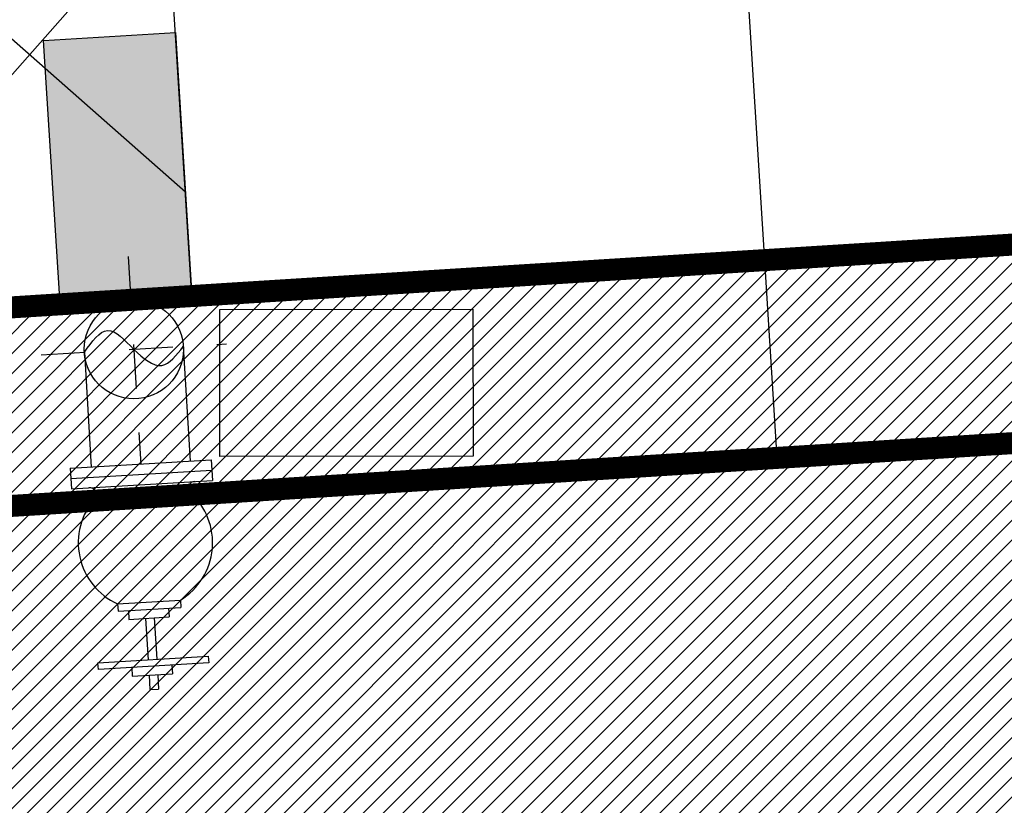
# Model space of a CAD drawing. Units: millimetres. Extents: x 681417 to 686678, y 2466108 to 2467868.
# Drawn here: x 686455 to 686457, y 2466204 to 2466206 of the extents above; entities that cross this region are included whole.
import ezdxf

# ---------------------------------------------------------------- set-up
doc = ezdxf.new("R2010")
doc.units = ezdxf.units.MM
doc.linetypes.add('CENTER', pattern=[2, 1.25, -0.25, 0.25, -0.25])
for name, color, linetype in [('COL', 5, 'Continuous'), ('F-DETAIL', 7, 'Continuous'), ('RES_GR', 70, 'Continuous')]:
    doc.layers.add(name, color=color, linetype=linetype)
for name, color, linetype, lineweight in [('F_FIRE HYDRANT PIPE', 1, 'Continuous', 5), ('FIRE HYDRANT LINE', 1, 'Continuous', 50), ('Road hatch 12 Mtr', 254, 'Continuous', 30), ('SHOP', 7, 'Continuous', 30)]:
    doc.layers.add(name, color=color, linetype=linetype, lineweight=lineweight)
doc.styles.get("Standard").update_dxf_attribs({"font": 'arial_0.ttf'})
pattern_1 = [(45, (0, 0), (-0.02245064030267, 0.02245064030267), [])]

# ---------------------------------------------------------------- blocks, each defined once
blk = doc.blocks.new('bvdc')
at = {"layer": 'COL', "ltscale": 0.9}
blk.add_hatch(color=253, dxfattribs=at).paths.add_polyline_path([(686721.705, 2466355.2237), (686721.405, 2466355.2237), (686721.405, 2466355.8237), (686721.705, 2466355.8237)])
at = {"layer": 'RES_GR', "lineweight": -3}
h = blk.add_hatch(dxfattribs=at)
h.set_pattern_fill('ANSI37', color=253, scale=5)
h.set_pattern_definition([(45, (-4488.08904, -1744.61815), (-0.44194173824, 0.44194173824), []), (135, (-4488.08904, -1744.61815), (-0.44194173824, -0.44194173824), [])])
h.paths.add_polyline_path([(686722.575, 2466362.6837), (686722.575, 2466363.5837), (686722.575, 2466367.1737), (686721.705, 2466367.1737), (686721.705, 2466370.1437), (686718.445, 2466370.1437), (686718.445, 2466369.1437), (686717.575, 2466369.1437), (686717.575, 2466370.1437), (686715.245, 2466370.1437), (686715.245, 2466367.1737), (686713.015, 2466367.1737), (686713.015, 2466370.1437), (686710.685, 2466370.1437), (686710.685, 2466369.1437), (686709.815, 2466369.1437), (686709.815, 2466370.1437), (686706.555, 2466370.1437), (686706.555, 2466367.1737), (686705.455, 2466367.1737), (686705.455, 2466363.5837), (686712.45, 2466363.5837), (686712.45, 2466362.6837), (686712.45, 2466361.7837), (686705.455, 2466361.7837), (686705.455, 2466358.1937), (686706.555, 2466358.1937), (686706.555, 2466355.2237), (686709.815, 2466355.2237), (686709.815, 2466356.2237), (686710.685, 2466356.2237), (686710.685, 2466355.2237), (686713.015, 2466355.2237), (686713.015, 2466358.1937), (686715.245, 2466358.1937), (686715.245, 2466355.2237), (686717.575, 2466355.2237), (686717.575, 2466356.2237), (686718.445, 2466356.2237), (686718.445, 2466355.2237), (686721.705, 2466355.2237), (686721.705, 2466358.1937), (686722.575, 2466358.1937), (686722.575, 2466361.7837)])
at = {"layer": 'COL', "color": 251, "lineweight": 30, "ltscale": 0.9}
blk.add_lwpolyline([(686721.705, 2466355.2237), (686721.405, 2466355.2237), (686721.405, 2466355.8237), (686721.705, 2466355.8237), (686721.705, 2466355.2237)], dxfattribs=at)
at = {"layer": 'FIRE HYDRANT LINE', "lineweight": 30, "ltscale": 0.1, "elevation": -0.0039}
blk.add_lwpolyline([(686723.0075, 2466355.8397), (686723.0075, 2466354.7737)], dxfattribs=at)
at = {"layer": 'SHOP', "color": 7, "lineweight": 30}
blk.add_lwpolyline([(686718.445, 2466355.2237), (686721.705, 2466355.2237), (686721.705, 2466358.1937), (686722.575, 2466358.1937), (686722.575, 2466361.7837), (686722.575, 2466362.6837), (686722.575, 2466363.5837), (686722.575, 2466367.1737), (686721.705, 2466367.1737), (686721.705, 2466370.1437), (686718.445, 2466370.1437)], dxfattribs=at)
blk = doc.blocks.new('fgyyyy')
at = {"layer": 'F-DETAIL', "color": 1, "extrusion": (0, -0.017452, 0.999848), "elevation": -83.5162}
blk.add_lwpolyline([(8561.212, 4784.9441), (8561.7868, 4784.9441), (8561.7868, 4784.6105), (8561.212, 4784.6105)], close=True, dxfattribs=at)
at = {"layer": 'F-DETAIL', "color": 1, "extrusion": (0, -0.017452, 0.999848)}
blk.add_text('HB ', height=0.26143, dxfattribs=at).set_placement((8561.248, 4784.6398, -83.5162))
blk = doc.blocks.new('EX-HT')
at = {"layer": 'F_FIRE HYDRANT PIPE', "color": 8, "linetype": 'CENTER', "lineweight": 30}
for p, q in [((0, 75), (0, -92.79)), ((-75, 0), (75, 0))]:
    blk.add_line(p, q, dxfattribs=at)
at = {"layer": 'F_FIRE HYDRANT PIPE', "lineweight": 30}
for p, q in [((-40, -0.02), (-40, -92.79)), ((40, -0.02), (40, -92.79)), ((-57.07, -92.79), (57.07, -92.79)), ((-57.07, -92.79), (-57.07, -109.5)), ((57.07, -92.79), (57.07, -109.5)), ((-57.07, -101.14), (57.07, -101.14)), ((-57.07, -109.5), (57.07, -109.5)), ((-25.39, -204.39), (25.39, -204.39)), ((-25.39, -204.39), (-25.39, -210.35)), ((25.39, -204.39), (25.39, -210.35)), ((-25.39, -210.35), (25.39, -210.35)), ((-17.04, -210.35), (-17.04, -217.39)), ((15.42, -210.35), (15.42, -217.39)), ((-17.04, -217.39), (15.42, -217.39)), ((-3.52, -217.39), (-3.52, -250.93)), ((3.52, -217.39), (3.52, -250.93)), ((-44.09, -250.93), (45.17, -250.93)), ((-44.09, -256.34), (-44.09, -250.93)), ((45.17, -250.93), (45.17, -256.34)), ((45.17, -256.34), (-44.09, -256.34)), ((-17.04, -256.34), (-17.04, -263.38)), ((15.42, -256.34), (15.42, -263.38)), ((-17.04, -263.38), (15.42, -263.38)), ((-3.52, -263.38), (-3.52, -275.02)), ((3.52, -263.38), (3.52, -275.02)), ((-3.52, -275.02), (3.52, -275.02))]:
    blk.add_line(p, q, dxfattribs=at)
blk.add_circle((0, 0), 40, dxfattribs=at)
for centre, radius, start, end in [((-42.3, -114.65), 5.19, 315.99702, 96.1961), ((42.3, -114.65), 5.19, 83.8039, 224.00298), ((0, -156.43), 54.27, 135.2997, 242.1048), ((0, -156.43), 54.27, 297.8952, 44.7003)]:
    blk.add_arc(centre, radius, start, end, dxfattribs=at)
blk.add_spline([(-40, -0.02), (-20.21, 16.47), (0, -0.02), (21.77, -14.27), (40, -0.02)], degree=3, dxfattribs=at)

msp = doc.modelspace()

# ---------------------------------------------------------------- hatches: boundary and pattern name
at = {"layer": 'Road hatch 12 Mtr'}
h = msp.add_hatch(dxfattribs=at)
h.set_pattern_fill('ANSI31', color=253, scale=0.01)
h.set_pattern_definition(pattern_1)
h.paths.add_polyline_path([(686534.7107, 2466209.4096, -0.338094), (686503.013, 2466175.1227), (686426.4995, 2466170.3244), (686400.6901, 2466168.7065), (686387.668, 2466167.8902), (686393.8644, 2466123.1897), (686607.6259, 2466136.5933), (686610.9, 2466178.731, -0.409386), (686579.7107, 2466209.4096), (686579.7106, 2466426.6029), (686534.7107, 2466426.6029), (686534.7107, 2466414.1112, -0.414214), (686522.7107, 2466402.1112), (686310.43, 2466402.1112), (686270.7898, 2466386.0584), (686279.6323, 2466363.7459), (686315.1052, 2466378.1112), (686522.7107, 2466378.1112, -0.414214), (686534.7107, 2466366.1112)])
at = {"layer": 'Road hatch 12 Mtr', "lineweight": 25, "true_color": 0xd4d4d4}
h = msp.add_hatch(dxfattribs=at)
h.set_pattern_fill('ANSI31', color=254, scale=0.01)
h.set_pattern_definition(pattern_1)
edge = h.paths.add_edge_path()
edge.add_line((686354.4912, 2466378.1112), (686354.4912, 2466357.634))
edge.add_arc((686352.4912, 2466357.634), 2, -90, 0, ccw=False)
edge.add_line((686352.4912, 2466355.634), (686316.5454, 2466355.634))
edge.add_arc((686316.5454, 2466357.634), 2, 202.0462, 270, ccw=False)
edge.add_line((686314.6917, 2466356.8833), (686307.3645, 2466374.9765))
edge.add_line((686307.3645, 2466374.9765), (686299.0226, 2466371.5984))
edge.add_line((686299.0226, 2466371.5984), (686321.936, 2466315.0173))
edge.add_line((686321.936, 2466315.0173), (686330.2779, 2466318.3955))
edge.add_line((686330.2779, 2466318.3955), (686319.8925, 2466344.0405))
edge.add_arc((686321.7463, 2466344.7912), 2, 90, 202.0462, ccw=False)
edge.add_line((686321.7463, 2466346.7912), (686352.4689, 2466346.7912))
edge.add_arc((686352.4689, 2466344.7912), 2, 0, 90, ccw=False)
edge.add_line((686354.4689, 2466344.7912), (686354.4689, 2466338.5319))
edge.add_line((686354.4689, 2466338.5319), (686412.6975, 2466194.7951))
edge.add_arc((686414.5512, 2466195.546), 2, 202.0532, 273.5884)
edge.add_line((686414.6764, 2466193.55), (686444.7869, 2466195.4382))
edge.add_arc((686444.9121, 2466193.4422), 2, 3.5884, 93.5884, ccw=False)
edge.add_line((686446.9081, 2466193.5673), (686448.2801, 2466171.6903))
edge.add_line((686448.2801, 2466171.6903), (686457.2683, 2466172.254))
edge.add_line((686457.2683, 2466172.254), (686455.8924, 2466194.2562))
edge.add_arc((686457.7676, 2466194.3734), 1.8788, 90.0102, 183.5782, ccw=False)
edge.add_line((686457.7673, 2466196.2522), (686502.3539, 2466199.0483))
edge.add_arc((686501.7907, 2466208.0307), 9, 273.58838, 360)
edge.add_line((686510.7907, 2466208.0307), (686510.7907, 2466297.3342))
edge.add_arc((686512.2904, 2466297.3342), 1.4998, 89.9919, 180, ccw=False)
edge.add_line((686512.2907, 2466298.834), (686534.7107, 2466298.834))
edge.add_line((686534.7107, 2466298.834), (686534.7107, 2466307.834))
edge.add_line((686534.7107, 2466307.834), (686512.7907, 2466307.834))
edge.add_arc((686512.7907, 2466309.834), 2, 180, 270, ccw=False)
edge.add_line((686510.7907, 2466309.834), (686510.7907, 2466353.634))
edge.add_arc((686508.7907, 2466353.634), 2, 0, 90)
edge.add_line((686508.7907, 2466355.634), (686365.4912, 2466355.634))
edge.add_arc((686365.4912, 2466357.634), 2, 180, 270, ccw=False)
edge.add_line((686363.4912, 2466357.634), (686363.4912, 2466378.1112))
edge.add_line((686363.4912, 2466378.1112), (686354.4912, 2466378.1112))
edge = h.paths.add_edge_path(flags=16)
edge.add_arc((686364.5325, 2466345.634), 1, 90, 180, ccw=False)
edge.add_line((686364.5325, 2466346.634), (686500.2907, 2466346.634))
edge.add_arc((686500.2907, 2466345.1304), 1.5036, 3.9499, 90, ccw=False)
edge.add_line((686501.7907, 2466345.234), (686501.7907, 2466309.334))
edge.add_arc((686500.2907, 2466309.334), 1.5, -90.0007, 0, ccw=False)
edge.add_line((686500.2907, 2466307.834), (686480.8707, 2466307.834))
edge.add_line((686480.8707, 2466307.834), (686480.8707, 2466298.834))
edge.add_line((686480.8707, 2466298.834), (686500.2907, 2466298.834))
edge.add_arc((686500.2907, 2466297.334), 1.5, 0, 90, ccw=False)
edge.add_line((686501.7907, 2466297.334), (686501.7907, 2466209.4396))
edge.add_arc((686500.2907, 2466209.4396), 1.5, -86.4116, 0, ccw=False)
edge.add_line((686500.3845, 2466207.9425), (686420.5836, 2466202.9381))
edge.add_arc((686420.4585, 2466204.9342), 2, 202.0532, 273.5884, ccw=False)
edge.add_line((686418.6048, 2466204.1832), (686363.5325, 2466340.1285))
edge.add_line((686363.5325, 2466340.1285), (686363.5325, 2466345.634))

# ---------------------------------------------------------------- linework, layer by layer
msp.add_line((686500.3845, 2466207.9425), (686420.5836, 2466202.9381))
at = {"const_width": 0.05}
msp.add_lwpolyline([(686363.5325, 2466345.634, -0.414214), (686364.5325, 2466346.634), (686500.2907, 2466346.634, -0.394163), (686501.7907, 2466345.234), (686501.7907, 2466309.334, -0.414217), (686500.2907, 2466307.834), (686480.8707, 2466307.834), (686480.8707, 2466298.834), (686500.2907, 2466298.834, -0.414214), (686501.7907, 2466297.334), (686501.7907, 2466209.4396, -0.395987), (686500.3845, 2466207.9425), (686420.5836, 2466202.9381, -0.322679), (686418.6048, 2466204.1832), (686363.5325, 2466340.1285), (686363.5325, 2466345.634)], format="xyb", dxfattribs=at)
at = {"layer": 'FIRE HYDRANT LINE', "const_width": 0.05}
msp.add_lwpolyline([(686502.2407, 2466209.4396), (686502.2407, 2466345.2485, 0.43204), (686500.2907, 2466347.084), (686364.5325, 2466347.084, 0.414214), (686363.0825, 2466345.634), (686363.0825, 2466340.0408), (686418.1877, 2466204.0143, 0.322679), (686420.6118, 2466202.489), (686500.4127, 2466207.4934, 0.395987)], format="xyb", close=True, dxfattribs=at)

# ---------------------------------------------------------------- next in the draw order: block references
at = {"rotation": 3.588382955235152}
msp.add_blockref('bvdc', (155444.8462, -38295.3029), dxfattribs=at)

# ---------------------------------------------------------------- next in the draw order: block references
at = {"layer": 'FIRE HYDRANT LINE', "extrusion": (-2.95028e-06, 4.91997e-05, 1), "xscale": 0.0028125, "yscale": 0.0028125, "zscale": 0.0028125, "rotation": 3.431657017994076}
msp.add_blockref('EX-HT', (686455.4176, 2466205.007, 119.3114), dxfattribs=at)
at = {"layer": 'FIRE HYDRANT LINE', "lineweight": -3, "extrusion": (-4.32839e-08, 4.92207e-05, 1), "rotation": 0.050384964440792}
msp.add_blockref('fgyyyy', (677898.6126, 2461411.8977, 121.3591), dxfattribs=at)

doc.saveas('drawing.dxf')
